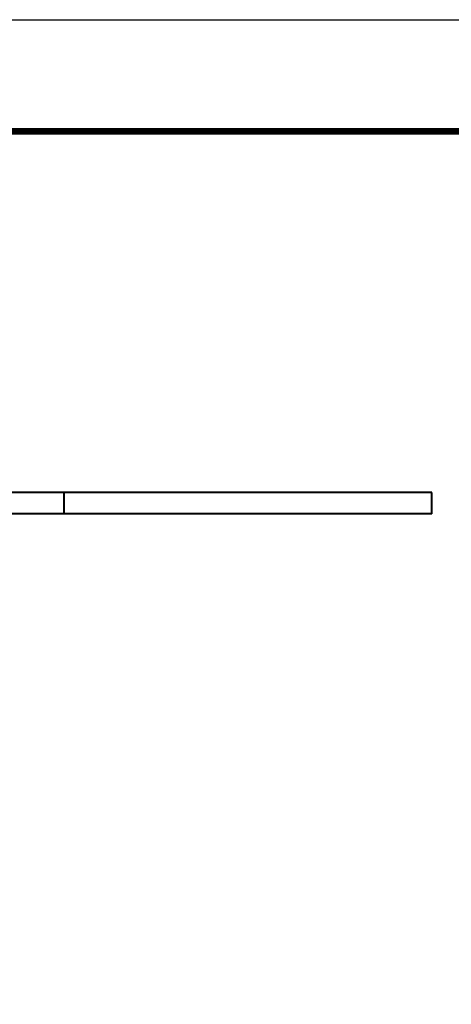
# Model space of a CAD drawing. Extents: x -20 to 440, y -20 to 317.
# Drawn here: x 76 to 123, y 191 to 297 of the extents above; entities that cross this region are included whole.
import ezdxf

# ---------------------------------------------------------------- set-up
doc = ezdxf.new("R2010")
doc.units = 0
doc.header["$LTSCALE"] = 5
doc.header["$MEASUREMENT"] = 0
doc.layers.get('0').update_dxf_attribs({"linetype": 'CONTINUOUS'})
doc.layers.get('DEFPOINTS').update_dxf_attribs({"color": 252, "linetype": 'CONTINUOUS'})
doc.layers.add('SUNPOU', color=1, linetype='CONTINUOUS')
doc.layers.add('ZUWAKU', color=5, linetype='CONTINUOUS')
doc.layers.add('実線', color=7, linetype='CONTINUOUS', lineweight=40)
doc.styles.get("Standard").update_dxf_attribs({"font": 'txt', "bigfont": 'extfont.shx'})
doc.dimstyles.new('SLDDIMSTYLE0', dxfattribs={"dimtxt": 2.822222, "dimasz": 2, "dimexe": 1, "dimexo": 0.0625, "dimgap": 0.705556, "dimtad": 2, "dimzin": 12, "dimdsep": 46, "dimtxsty": 'Standard', "dimblk1": 'OPEN30', "dimblk2": 'OPEN30', "dimsah": 1, "dimcen": 0.09, "dimclrd": 1, "dimclre": 1, "dimclrt": 4, "dimadec": 0, "dimazin": 0, "dimtfac": 1, "dimtofl": 0, "dimtmove": 2, "dimatfit": 3, "dimldrblk": 'OPEN30', "dimfxl": 1, "dimtolj": 1, "dimtzin": 1, "dimarcsym": 0})

# ---------------------------------------------------------------- blocks, each defined once
blk = doc.blocks.new('WAKU')
at = {"const_width": 0.7}
blk.add_lwpolyline([(25, 285), (408, 285), (408, 12), (25, 12)], close=True, dxfattribs=at)
blk = doc.blocks.new('_OPEN30')
at = {"color": 0, "linetype": 'ByBlock'}
for p, q in [((-1, 0.267949), (0, 0)), ((0, 0), (-1, -0.267949)), ((0, 0), (-1, 0))]:
    blk.add_line(p, q, dxfattribs=at)
blk = doc.blocks.new('*D50')
at = {"layer": 'DEFPOINTS', "color": 0, "transparency": 16777216}
for p in [(120.71, 246.19), (120.71, 243.89), (135.71, 243.89)]:
    blk.add_point(p, dxfattribs=at)
at = {"layer": 'SUNPOU', "color": 1, "lineweight": -2, "transparency": 16777216}
for p, q in [((135.71, 248.19), (135.71, 250.19)), ((125.71, 246.19), (135.71, 246.19)), ((135.71, 246.19), (135.71, 243.89)), ((125.71, 243.89), (135.71, 243.89)), ((135.71, 241.89), (135.71, 239.89))]:
    blk.add_line(p, q, dxfattribs=at)
at = {"layer": 'SUNPOU', "color": 1, "lineweight": -2, "transparency": 16777216, "xscale": 2, "yscale": 2, "zscale": 2}
for p, rotation in [((135.71, 246.19), 270), ((135.71, 243.89), 90)]:
    blk.add_blockref('_OPEN30', p, dxfattribs=dict(at, rotation=rotation))
at = {"layer": 'SUNPOU', "color": 4, "transparency": 16777216, "insert": (138.51, 245.04), "char_height": 2.822, "attachment_point": 2, "rotation": 90}
blk.add_mtext('\\A1;2.3', dxfattribs=at)

msp = doc.modelspace()

# ---------------------------------------------------------------- linework, layer by layer
at = {"layer": 'DEFPOINTS'}
msp.add_lwpolyline([(0, 297), (420, 297), (420, 0), (0, 0)], close=True, dxfattribs=at)
at = {"layer": '実線'}
for p, q in [((81.214, 246.187), (70.571, 246.187)), ((81.214, 243.887), (81.214, 246.187)), ((82.966, 246.187), (81.214, 246.187)), ((109.814, 246.187), (82.966, 246.187)), ((120.714, 246.187), (109.814, 246.187)), ((120.714, 243.887), (120.714, 246.187)), ((81.214, 243.887), (70.571, 243.887)), ((82.966, 243.887), (81.214, 243.887)), ((109.814, 243.887), (82.966, 243.887)), ((120.714, 243.887), (109.814, 243.887))]:
    msp.add_line(p, q, dxfattribs=at)

# ---------------------------------------------------------------- block references
at = {"layer": 'ZUWAKU'}
msp.add_blockref('WAKU', (0, 0), dxfattribs=at)

# ---------------------------------------------------------------- dimensions: what is measured, and where the dimension line sits
at = {"layer": 'SUNPOU'}
dim = msp.add_linear_dim(base=(135.714, 243.887), p1=(120.714, 246.187), p2=(120.714, 243.887), angle=90, dimstyle='SLDDIMSTYLE0', override={"dimexe": 0, "dimexo": 5, "dimtofl": 1}, dxfattribs=at)
dim.commit()
dim.dimension.update_dxf_attribs({"geometry": '*D50', "text_midpoint": (139.921, 245.039), "dimtype": 160})

doc.saveas('drawing.dxf')
